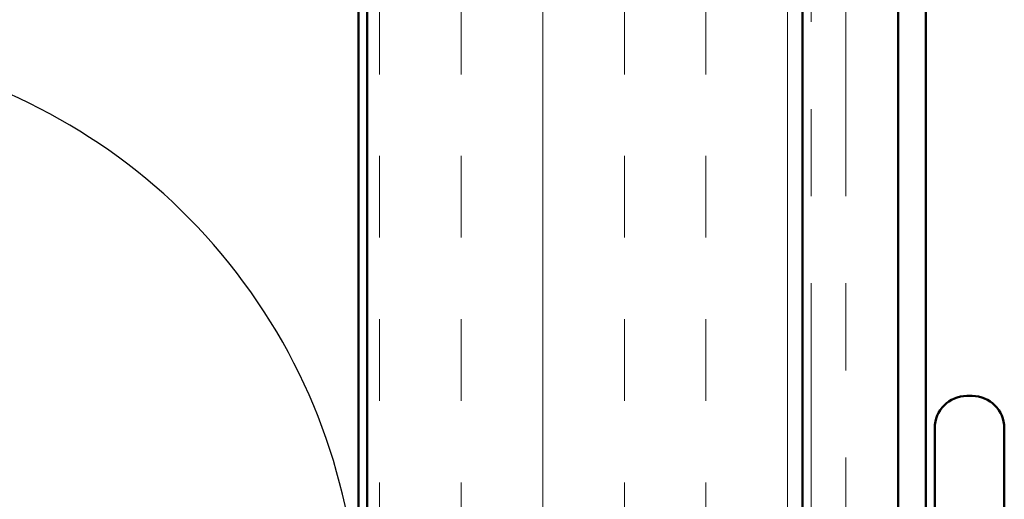
# Model space of a CAD drawing. Units: inches. Extents: x 0.6 to 33.4, y 0.6 to 21.4.
# Drawn here: x 5.9 to 7, y 17.7 to 18.3 of the extents above; entities that cross this region are included whole.
import ezdxf

# ---------------------------------------------------------------- set-up
doc = ezdxf.new("R2010")
doc.units = ezdxf.units.IN
doc.header["$LTSCALE"] = 2
doc.header["$MEASUREMENT"] = 0
doc.linetypes.add('DOUBLE_DASH_CHAIN', pattern=[1.2403, 0.6614, -0.0827, 0.1654, -0.0827, 0.1654, -0.0827])
for name, color, linetype, lineweight in [('Hatch (ANSI)', 7, 'Continuous', 18), ('Sketch Geometry (ANSI)', 7, 'Continuous', 25), ('Visible (ANSI)', 7, 'Continuous', 50)]:
    doc.layers.add(name, color=color, linetype=linetype, lineweight=lineweight)

msp = doc.modelspace()

# ---------------------------------------------------------------- hatches: boundary and pattern name
at = {"layer": 'Hatch (ANSI)', "true_color": 0x804000}
h = msp.add_hatch(dxfattribs=at)
h.set_pattern_fill('INSUL', color=36, scale=0.75, angle=90, style=0)
h.paths.add_polyline_path([(6.76728, 19.60549), (6.76728, 7.27312), (6.26728, 7.27312), (6.26728, 19.60549)])

# ---------------------------------------------------------------- linework, layer by layer
at = {"layer": 'Sketch Geometry (ANSI)', "color": 150, "true_color": 0x0080ff}
for centre in [(5.58228, 18.89812), (5.58228, 17.54812)]:
    msp.add_arc(centre, 0.675, 250.6261, 109.3739, dxfattribs=at)
at = {"layer": 'Visible (ANSI)', "color": 150, "true_color": 0x0080ff}
msp.add_line((6.25728, 19.60549), (6.25728, 8.77312), dxfattribs=at)
at = {"layer": 'Visible (ANSI)', "color": 36, "true_color": 0x804000}
for p, q in [((6.26728, 7.27312), (6.26728, 19.60549)), ((6.76728, 7.27312), (6.76728, 19.60549))]:
    msp.add_line(p, q, dxfattribs=at)
at = {"layer": 'Visible (ANSI)', "color": 30, "linetype": 'DOUBLE_DASH_CHAIN', "lineweight": 18, "ltscale": 0.248576, "true_color": 0xff8000}
for p, q in [((6.77728, 19.60549), (6.77728, 7.27312)), ((6.81728, 7.27312), (6.81728, 19.60549))]:
    msp.add_line(p, q, dxfattribs=at)
at = {"layer": 'Visible (ANSI)', "color": 5, "true_color": 0x0000ff}
for p, q in [((6.87728, 17.11341), (6.87728, 18.94491)), ((6.90928, 17.11341), (6.90928, 18.94491))]:
    msp.add_line(p, q, dxfattribs=at)
at = {"layer": 'Visible (ANSI)'}
for p, q in [((6.96228, 17.81841), (6.95628, 17.81841)), ((6.91928, 17.78141), (6.91928, 17.40041)), ((6.99928, 17.78141), (6.99928, 17.40041))]:
    msp.add_line(p, q, dxfattribs=at)
for centre, start, end in [((6.95628, 17.78141), 90, 180), ((6.96228, 17.78141), 0, 90)]:
    msp.add_arc(centre, 0.037, start, end, dxfattribs=at)

doc.saveas('drawing.dxf')
